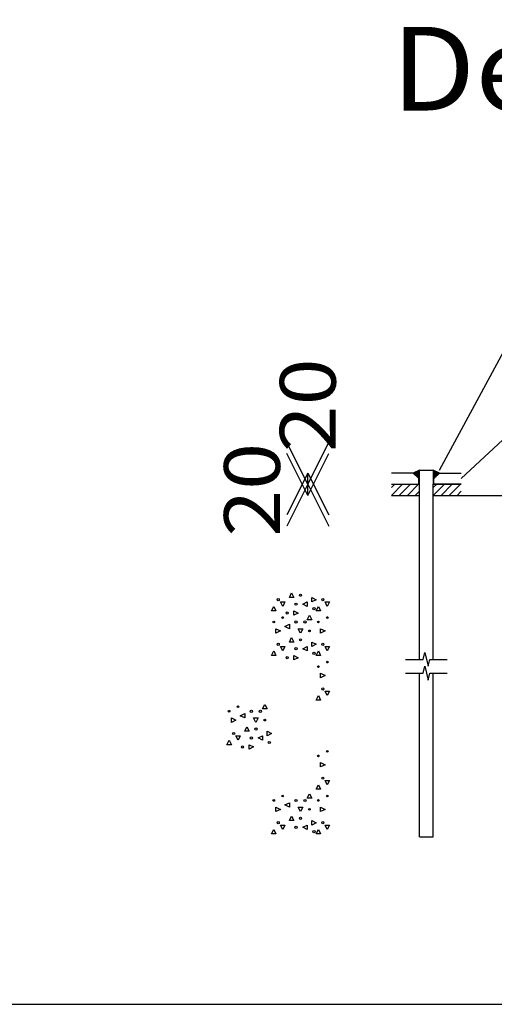
# Model space of a CAD drawing. Units: millimetres. Extents: x 45269 to 45479, y 23525 to 23674.
# Drawn here: x 45403 to 45408, y 23555 to 23564 of the extents above; entities that cross this region are included whole.
import ezdxf
from ezdxf.enums import TextEntityAlignment as Align

# ---------------------------------------------------------------- set-up
doc = ezdxf.new("R2010")
doc.units = ezdxf.units.MM
doc.header["$LTSCALE"] = 20
doc.linetypes.add('CYPELINEA', pattern=[0])
doc.layers.add('0TEXTOS', color=7, linetype='Continuous')
doc.layers.add('ANC_DIBUJO', color=1, linetype='CYPELINEA')
doc.styles.get("Standard").update_dxf_attribs({"font": 'ARIAL.TTF'})

msp = doc.modelspace()

# ---------------------------------------------------------------- linework, layer by layer
at = {"layer": '0TEXTOS'}
for p, q in [((45407.121, 23559.7273), (45407.8485, 23561.0773)), ((45407.316, 23559.6523), (45408.066, 23560.3523)), ((45405.941, 23559.6023), (45405.7535, 23559.9773)), ((45405.941, 23559.6023), (45406.1285, 23559.9773)), ((45405.941, 23559.5023), (45405.7535, 23559.8773)), ((45405.941, 23559.5023), (45406.1285, 23559.8773)), ((45405.941, 23559.7023), (45405.7535, 23559.3273)), ((45405.941, 23559.6023), (45405.941, 23559.7023)), ((45405.941, 23559.7023), (45406.1285, 23559.3273)), ((45405.941, 23559.6023), (45405.7535, 23559.2273)), ((45405.941, 23559.5023), (45405.941, 23559.6023)), ((45405.941, 23559.6023), (45406.1285, 23559.2273)), ((45407.316, 23559.5023), (45408.066, 23559.5023)), ((45392.796, 23554.9398), (45423.096, 23554.9398))]:
    msp.add_line(p, q, dxfattribs=at)
at = {"layer": 'ANC_DIBUJO'}
for p, q in [((45406.886, 23559.7023), (45406.691, 23559.7023)), ((45406.941, 23559.7273), (45406.886, 23559.7023)), ((45406.936, 23559.6523), (45406.886, 23559.7023)), ((45406.941, 23559.7198), (45406.891, 23559.6973)), ((45406.941, 23559.7123), (45406.896, 23559.6923)), ((45406.941, 23559.7048), (45406.901, 23559.6873)), ((45406.941, 23559.6973), (45406.906, 23559.6823)), ((45406.941, 23559.6898), (45406.911, 23559.6773)), ((45406.941, 23559.7273), (45407.066, 23559.7273)), ((45406.941, 23559.6023), (45406.941, 23559.7273)), ((45407.121, 23559.7023), (45407.066, 23559.7273)), ((45407.066, 23559.7273), (45407.066, 23559.6023)), ((45407.066, 23559.7198), (45407.116, 23559.6973)), ((45407.066, 23559.7123), (45407.111, 23559.6923)), ((45407.066, 23559.7048), (45407.106, 23559.6873)), ((45407.066, 23559.6973), (45407.101, 23559.6823)), ((45407.066, 23559.6898), (45407.096, 23559.6773)), ((45407.071, 23559.6523), (45407.121, 23559.7023)), ((45407.121, 23559.7023), (45407.316, 23559.7023)), ((45406.691, 23559.5723), (45406.721, 23559.6023)), ((45406.691, 23559.5023), (45406.791, 23559.6023)), ((45406.691, 23559.6023), (45406.941, 23559.6023)), ((45406.691, 23559.6023), (45406.936, 23559.6023)), ((45406.761, 23559.5023), (45406.861, 23559.6023)), ((45406.8335, 23559.5023), (45406.9335, 23559.6023)), ((45406.941, 23559.6823), (45406.916, 23559.6723)), ((45406.941, 23559.6748), (45406.921, 23559.6673)), ((45406.941, 23559.6673), (45406.926, 23559.6623)), ((45406.941, 23559.6598), (45406.931, 23559.6573)), ((45406.941, 23559.6523), (45406.936, 23559.6523)), ((45406.936, 23559.6023), (45406.936, 23559.6523)), ((45406.941, 23559.5023), (45406.941, 23559.6023)), ((45407.066, 23559.6823), (45407.091, 23559.6723)), ((45407.066, 23559.6748), (45407.086, 23559.6673)), ((45407.066, 23559.6673), (45407.081, 23559.6623)), ((45407.066, 23559.6598), (45407.076, 23559.6573)), ((45407.066, 23559.6523), (45407.071, 23559.6523)), ((45407.066, 23559.5723), (45407.096, 23559.6023)), ((45407.066, 23559.5023), (45407.166, 23559.6023)), ((45407.066, 23559.6023), (45407.316, 23559.6023)), ((45407.066, 23559.5023), (45407.066, 23559.6023)), ((45407.071, 23559.6023), (45407.071, 23559.6523)), ((45407.316, 23559.6023), (45407.071, 23559.6023)), ((45407.136, 23559.5023), (45407.236, 23559.6023)), ((45407.2085, 23559.5023), (45407.3085, 23559.6023)), ((45406.9035, 23559.5023), (45406.941, 23559.5398)), ((45407.2785, 23559.5023), (45407.316, 23559.5398)), ((45406.691, 23559.5023), (45406.941, 23559.5023)), ((45406.941, 23558.0323), (45406.941, 23559.5023)), ((45407.066, 23558.0323), (45407.066, 23559.5023)), ((45407.066, 23559.5023), (45407.316, 23559.5023)), ((45405.696, 23558.5473), (45405.736, 23558.5473)), ((45405.716, 23558.5073), (45405.696, 23558.5473)), ((45405.736, 23558.5473), (45405.716, 23558.5073)), ((45405.776, 23558.5873), (45405.796, 23558.6273)), ((45405.816, 23558.5873), (45405.776, 23558.5873)), ((45405.796, 23558.6273), (45405.816, 23558.5873)), ((45405.896, 23558.5273), (45405.936, 23558.5473)), ((45405.936, 23558.5473), (45405.936, 23558.5073)), ((45405.976, 23558.5873), (45406.016, 23558.5673)), ((45405.976, 23558.5473), (45405.976, 23558.5873)), ((45406.016, 23558.5673), (45405.976, 23558.5473)), ((45406.096, 23558.5473), (45406.136, 23558.5473)), ((45406.116, 23558.5073), (45406.096, 23558.5473)), ((45406.136, 23558.5473), (45406.116, 23558.5073)), ((45405.616, 23558.4673), (45405.636, 23558.5073)), ((45405.656, 23558.4673), (45405.616, 23558.4673)), ((45405.636, 23558.5073), (45405.656, 23558.4673)), ((45405.816, 23558.4673), (45405.856, 23558.4473)), ((45405.816, 23558.4273), (45405.816, 23558.4673)), ((45405.936, 23558.5073), (45405.896, 23558.5273)), ((45406.016, 23558.4673), (45406.036, 23558.5073)), ((45406.056, 23558.4673), (45406.016, 23558.4673)), ((45406.036, 23558.5073), (45406.056, 23558.4673)), ((45405.856, 23558.4473), (45405.816, 23558.4273)), ((45405.936, 23558.3873), (45405.956, 23558.4273)), ((45405.976, 23558.3873), (45405.936, 23558.3873)), ((45405.956, 23558.4273), (45405.976, 23558.3873)), ((45405.656, 23558.3073), (45405.696, 23558.2873)), ((45405.656, 23558.2673), (45405.656, 23558.3073)), ((45405.696, 23558.2873), (45405.656, 23558.2673)), ((45405.736, 23558.3273), (45405.776, 23558.3473)), ((45405.776, 23558.3073), (45405.736, 23558.3273)), ((45405.776, 23558.3473), (45405.776, 23558.3073)), ((45405.856, 23558.3073), (45405.896, 23558.3073)), ((45405.876, 23558.2673), (45405.856, 23558.3073)), ((45405.896, 23558.3073), (45405.876, 23558.2673)), ((45406.056, 23558.3073), (45406.096, 23558.2873)), ((45406.056, 23558.2673), (45406.056, 23558.3073)), ((45406.096, 23558.2873), (45406.056, 23558.2673)), ((45405.776, 23558.1873), (45405.796, 23558.2273)), ((45405.796, 23558.2273), (45405.816, 23558.1873)), ((45405.616, 23558.0673), (45405.636, 23558.1073)), ((45405.636, 23558.1073), (45405.656, 23558.0673)), ((45405.696, 23558.1473), (45405.736, 23558.1473)), ((45405.716, 23558.1073), (45405.696, 23558.1473)), ((45405.736, 23558.1473), (45405.716, 23558.1073)), ((45405.816, 23558.1873), (45405.776, 23558.1873)), ((45405.896, 23558.1273), (45405.936, 23558.1473)), ((45405.936, 23558.1073), (45405.896, 23558.1273)), ((45405.936, 23558.1473), (45405.936, 23558.1073)), ((45405.976, 23558.1873), (45406.016, 23558.1673)), ((45405.976, 23558.1473), (45405.976, 23558.1873)), ((45406.016, 23558.1673), (45405.976, 23558.1473)), ((45406.016, 23558.0673), (45406.036, 23558.1073)), ((45406.036, 23558.1073), (45406.056, 23558.0673)), ((45406.096, 23558.1473), (45406.136, 23558.1473)), ((45406.116, 23558.1073), (45406.096, 23558.1473)), ((45406.136, 23558.1473), (45406.116, 23558.1073)), ((45405.656, 23558.0673), (45405.616, 23558.0673)), ((45405.816, 23558.0673), (45405.856, 23558.0473)), ((45405.816, 23558.0273), (45405.816, 23558.0673)), ((45405.856, 23558.0473), (45405.816, 23558.0273)), ((45406.056, 23558.0673), (45406.016, 23558.0673)), ((45406.816, 23558.0323), (45406.9735, 23558.0323)), ((45406.9735, 23558.0323), (45406.9885, 23558.0948)), ((45406.9885, 23558.0948), (45407.0185, 23557.9698)), ((45407.0185, 23557.9698), (45407.036, 23558.0323)), ((45407.036, 23558.0323), (45407.191, 23558.0323)), ((45406.9735, 23557.9073), (45406.9885, 23557.9698)), ((45406.9885, 23557.9698), (45407.0185, 23557.8448)), ((45406.056, 23557.9073), (45406.096, 23557.8873)), ((45406.056, 23557.8673), (45406.056, 23557.9073)), ((45406.096, 23557.8873), (45406.056, 23557.8673)), ((45406.816, 23557.9073), (45406.9735, 23557.9073)), ((45406.941, 23556.4398), (45406.941, 23557.9073)), ((45407.0185, 23557.8448), (45407.036, 23557.9073)), ((45407.036, 23557.9073), (45407.191, 23557.9073)), ((45407.066, 23556.4398), (45407.066, 23557.9073)), ((45406.096, 23557.7473), (45406.136, 23557.7473)), ((45406.116, 23557.7073), (45406.096, 23557.7473)), ((45406.136, 23557.7473), (45406.116, 23557.7073)), ((45406.016, 23557.6673), (45406.036, 23557.7073)), ((45406.056, 23557.6673), (45406.016, 23557.6673)), ((45406.036, 23557.7073), (45406.056, 23557.6673)), ((45405.536, 23557.5873), (45405.556, 23557.6273)), ((45405.576, 23557.5873), (45405.536, 23557.5873)), ((45405.556, 23557.6273), (45405.576, 23557.5873)), ((45405.256, 23557.5073), (45405.296, 23557.4873)), ((45405.256, 23557.4673), (45405.256, 23557.5073)), ((45405.296, 23557.4873), (45405.256, 23557.4673)), ((45405.336, 23557.5273), (45405.376, 23557.5473)), ((45405.376, 23557.5073), (45405.336, 23557.5273)), ((45405.376, 23557.5473), (45405.376, 23557.5073)), ((45405.456, 23557.5073), (45405.496, 23557.5073)), ((45405.476, 23557.4673), (45405.456, 23557.5073)), ((45405.496, 23557.5073), (45405.476, 23557.4673)), ((45405.376, 23557.3873), (45405.396, 23557.4273)), ((45405.396, 23557.4273), (45405.416, 23557.3873)), ((45405.216, 23557.2673), (45405.236, 23557.3073)), ((45405.236, 23557.3073), (45405.256, 23557.2673)), ((45405.296, 23557.3473), (45405.336, 23557.3473)), ((45405.316, 23557.3073), (45405.296, 23557.3473)), ((45405.336, 23557.3473), (45405.316, 23557.3073)), ((45405.416, 23557.3873), (45405.376, 23557.3873)), ((45405.496, 23557.3273), (45405.536, 23557.3473)), ((45405.536, 23557.3073), (45405.496, 23557.3273)), ((45405.536, 23557.3473), (45405.536, 23557.3073)), ((45405.576, 23557.3873), (45405.616, 23557.3673)), ((45405.576, 23557.3473), (45405.576, 23557.3873)), ((45405.616, 23557.3673), (45405.576, 23557.3473)), ((45405.256, 23557.2673), (45405.216, 23557.2673)), ((45405.416, 23557.2673), (45405.456, 23557.2473)), ((45405.416, 23557.2273), (45405.416, 23557.2673)), ((45405.456, 23557.2473), (45405.416, 23557.2273)), ((45406.056, 23557.1073), (45406.096, 23557.0873)), ((45406.056, 23557.0673), (45406.056, 23557.1073)), ((45406.096, 23557.0873), (45406.056, 23557.0673)), ((45406.016, 23556.8673), (45406.036, 23556.9073)), ((45406.056, 23556.8673), (45406.016, 23556.8673)), ((45406.036, 23556.9073), (45406.056, 23556.8673)), ((45406.096, 23556.9473), (45406.136, 23556.9473)), ((45406.116, 23556.9073), (45406.096, 23556.9473)), ((45406.136, 23556.9473), (45406.116, 23556.9073)), ((45405.936, 23556.7873), (45405.956, 23556.8273)), ((45405.976, 23556.7873), (45405.936, 23556.7873)), ((45405.956, 23556.8273), (45405.976, 23556.7873)), ((45405.656, 23556.7073), (45405.696, 23556.6873)), ((45405.656, 23556.6673), (45405.656, 23556.7073)), ((45405.736, 23556.7273), (45405.776, 23556.7473)), ((45405.776, 23556.7073), (45405.736, 23556.7273)), ((45405.776, 23556.7473), (45405.776, 23556.7073)), ((45405.856, 23556.7073), (45405.896, 23556.7073)), ((45405.876, 23556.6673), (45405.856, 23556.7073)), ((45405.896, 23556.7073), (45405.876, 23556.6673)), ((45406.056, 23556.7073), (45406.096, 23556.6873)), ((45406.056, 23556.6673), (45406.056, 23556.7073)), ((45405.696, 23556.6873), (45405.656, 23556.6673)), ((45405.776, 23556.5873), (45405.796, 23556.6273)), ((45405.796, 23556.6273), (45405.816, 23556.5873)), ((45406.096, 23556.6873), (45406.056, 23556.6673)), ((45405.696, 23556.5473), (45405.736, 23556.5473)), ((45405.716, 23556.5073), (45405.696, 23556.5473)), ((45405.736, 23556.5473), (45405.716, 23556.5073)), ((45405.816, 23556.5873), (45405.776, 23556.5873)), ((45405.896, 23556.5273), (45405.936, 23556.5473)), ((45405.936, 23556.5073), (45405.896, 23556.5273)), ((45405.936, 23556.5473), (45405.936, 23556.5073)), ((45405.976, 23556.5873), (45406.016, 23556.5673)), ((45405.976, 23556.5473), (45405.976, 23556.5873)), ((45406.016, 23556.5673), (45405.976, 23556.5473)), ((45406.096, 23556.5473), (45406.136, 23556.5473)), ((45406.116, 23556.5073), (45406.096, 23556.5473)), ((45406.136, 23556.5473), (45406.116, 23556.5073)), ((45405.616, 23556.4673), (45405.636, 23556.5073)), ((45405.656, 23556.4673), (45405.616, 23556.4673)), ((45405.636, 23556.5073), (45405.656, 23556.4673)), ((45406.016, 23556.4673), (45406.036, 23556.5073)), ((45406.056, 23556.4673), (45406.016, 23556.4673)), ((45406.036, 23556.5073), (45406.056, 23556.4673)), ((45406.941, 23556.4398), (45407.066, 23556.4398))]:
    msp.add_line(p, q, dxfattribs=at)
for centre, radius in [((45405.676, 23558.5673), 0.01), ((45405.876, 23558.6073), 0.01), ((45406.076, 23558.5673), 0.01), ((45405.756, 23558.4473), 0.01), ((45405.836, 23558.5273), 0.01), ((45405.996, 23558.4873), 0.01), ((45405.636, 23558.3673), 0.0075), ((45405.716, 23558.4073), 0.0075), ((45405.836, 23558.3673), 0.01), ((45405.916, 23558.3673), 0.01), ((45406.036, 23558.3673), 0.0075), ((45406.116, 23558.4073), 0.0075), ((45405.956, 23558.2873), 0.0075), ((45405.876, 23558.2073), 0.01), ((45405.676, 23558.1673), 0.01), ((45405.836, 23558.1273), 0.01), ((45406.076, 23558.1673), 0.01), ((45405.756, 23558.0473), 0.01), ((45405.996, 23558.0873), 0.01), ((45406.116, 23558.0073), 0.0075), ((45406.036, 23557.9673), 0.0075), ((45406.076, 23557.7673), 0.01), ((45405.236, 23557.5673), 0.0075), ((45405.316, 23557.6073), 0.0075), ((45405.436, 23557.5673), 0.01), ((45405.516, 23557.5673), 0.01), ((45405.556, 23557.4873), 0.0075), ((45405.476, 23557.4073), 0.01), ((45405.276, 23557.3673), 0.01), ((45405.436, 23557.3273), 0.01), ((45405.356, 23557.2473), 0.01), ((45405.596, 23557.2873), 0.01), ((45406.036, 23557.1673), 0.0075), ((45406.116, 23557.2073), 0.0075), ((45406.076, 23556.9673), 0.01), ((45405.716, 23556.8073), 0.0075), ((45405.836, 23556.7673), 0.01), ((45405.916, 23556.7673), 0.01), ((45406.116, 23556.8073), 0.0075), ((45405.636, 23556.7673), 0.0075), ((45405.956, 23556.6873), 0.0075), ((45406.036, 23556.7673), 0.0075), ((45405.876, 23556.6073), 0.01), ((45405.676, 23556.5673), 0.01), ((45405.836, 23556.5273), 0.01), ((45406.076, 23556.5673), 0.01), ((45405.996, 23556.4873), 0.01)]:
    msp.add_circle(centre, radius, dxfattribs=at)

# ---------------------------------------------------------------- texts
at = {"layer": '0TEXTOS', "width": 1.078658}
msp.add_text('Detalle Anclaje Perno', height=0.75, dxfattribs=at).set_placement((45406.691, 23562.9523), (45417.5485, 23562.9523), align=Align.FIT)
at = {"layer": '0TEXTOS', "width": 1.082474}
for p, p2 in [((45406.191, 23559.8898), (45406.191, 23560.7298)), ((45405.691, 23559.1323), (45405.691, 23559.9723))]:
    msp.add_text('20', height=0.5, rotation=90, dxfattribs=at).set_placement(p, p2, align=Align.FIT)

doc.saveas('drawing.dxf')
